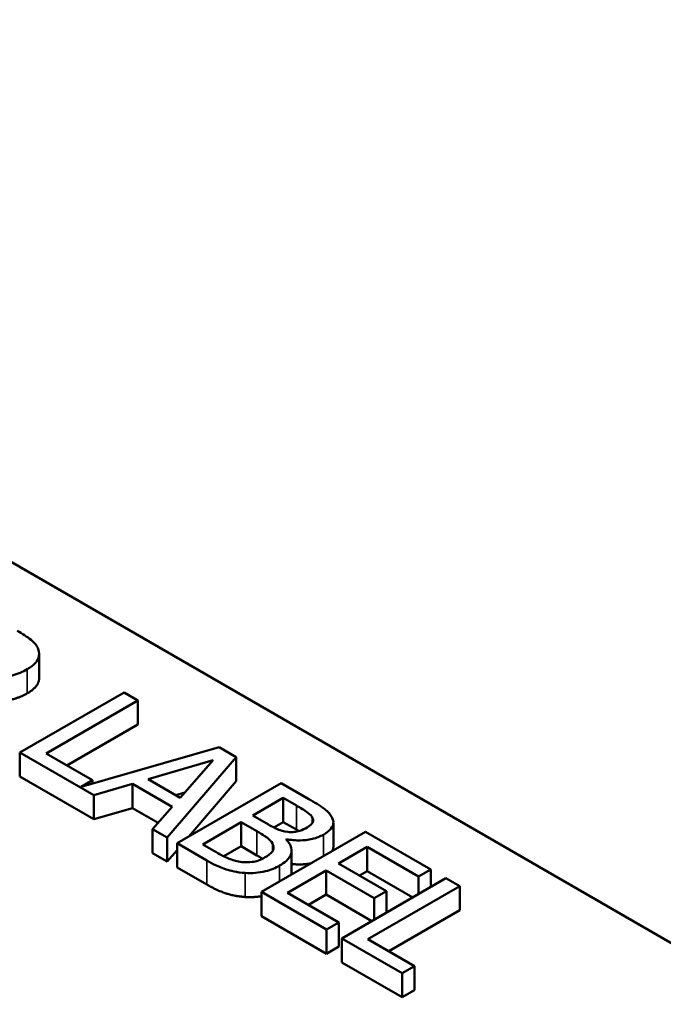
# Model space of a CAD drawing. Units: inches. Extents: x 1.4 to 59.1, y 0.7 to 46.1.
# Drawn here: x 48.6 to 49.8, y 34.1 to 35.9 of the extents above; entities that cross this region are included whole.
import ezdxf

# ---------------------------------------------------------------- set-up
doc = ezdxf.new("R2010")
doc.units = ezdxf.units.IN
doc.header["$LTSCALE"] = 2.75
doc.header["$MEASUREMENT"] = 0
doc.layers.add('Visible (ANSI)', color=7, linetype='Continuous', lineweight=50)
doc.layers.add('Visible Narrow (ANSI)', color=7, linetype='Continuous', lineweight=35)

msp = doc.modelspace()

# ---------------------------------------------------------------- linework, layer by layer
at = {"layer": 'Visible (ANSI)'}
for p, q in [((46.8501, 35.9304), (50.5992, 33.7658)), ((48.6561, 34.7013), (48.6561, 34.7462)), ((48.8146, 34.6743), (48.6201, 34.562)), ((48.8404, 34.6594), (48.8146, 34.6743)), ((48.6689, 34.5604), (48.8404, 34.6594)), ((48.8404, 34.6145), (48.8404, 34.6594)), ((48.8404, 34.6145), (48.7078, 34.538)), ((48.6201, 34.5171), (48.6201, 34.562)), ((48.6201, 34.562), (48.7583, 34.4823)), ((48.9921, 34.5718), (48.7346, 34.4981)), ((49.024, 34.5534), (48.9921, 34.5718)), ((48.7558, 34.5103), (48.6689, 34.5604)), ((48.8595, 34.5121), (48.981, 34.5477)), ((48.8951, 34.4033), (49.024, 34.5534)), ((48.981, 34.5477), (48.9195, 34.4774)), ((49.024, 34.5085), (49.024, 34.5534)), ((48.7583, 34.4374), (48.6201, 34.5171)), ((48.7346, 34.4981), (48.7558, 34.5103)), ((48.7558, 34.5041), (48.7558, 34.5103)), ((48.9195, 34.4774), (48.8595, 34.5121)), ((49.024, 34.5085), (48.9353, 34.4052)), ((48.7583, 34.4823), (48.8303, 34.5035)), ((48.8303, 34.4585), (48.8303, 34.5035)), ((48.8303, 34.5035), (48.9045, 34.4606)), ((49.108, 34.5049), (48.9135, 34.3926)), ((49.1595, 34.4752), (49.108, 34.5049)), ((48.7583, 34.4374), (48.7583, 34.4823)), ((48.9281, 34.4873), (48.9111, 34.4823)), ((49.0549, 34.4444), (49.1118, 34.4773)), ((49.1118, 34.4773), (49.1365, 34.463)), ((49.1118, 34.4323), (49.1118, 34.4773)), ((48.8303, 34.4585), (48.7583, 34.4374)), ((48.8783, 34.4309), (48.8303, 34.4585)), ((48.9045, 34.4606), (48.8678, 34.419)), ((49.0842, 34.4275), (49.0549, 34.4444)), ((49.1667, 34.4317), (49.1667, 34.4397)), ((48.8678, 34.3741), (48.8678, 34.419)), ((48.8678, 34.419), (48.8951, 34.4033)), ((48.9614, 34.3905), (49.0333, 34.4319)), ((49.0333, 34.4319), (49.0626, 34.415)), ((49.0333, 34.387), (49.0333, 34.4319)), ((49.1118, 34.4323), (49.094, 34.4221)), ((49.1365, 34.4181), (49.1118, 34.4323)), ((49.2054, 34.3865), (49.2054, 34.4314)), ((48.8951, 34.3584), (48.8951, 34.4033)), ((49.2655, 34.4139), (49.0711, 34.3017)), ((49.1171, 34.3999), (49.1181, 34.4005)), ((49.1181, 34.3989), (49.1181, 34.4005)), ((49.3872, 34.3437), (49.2655, 34.4139)), ((48.9135, 34.3799), (48.8951, 34.3584)), ((48.9135, 34.3926), (48.9693, 34.3604)), ((48.9135, 34.3477), (48.9135, 34.3926)), ((48.9824, 34.3784), (48.9614, 34.3905)), ((49.0333, 34.387), (49.0009, 34.3683)), ((49.0626, 34.3701), (49.0333, 34.387)), ((49.1273, 34.3344), (49.1273, 34.3793)), ((49.2151, 34.355), (49.2684, 34.3857)), ((49.2684, 34.3408), (49.2684, 34.3857)), ((49.2684, 34.3857), (49.3642, 34.3304)), ((48.8951, 34.3584), (48.8678, 34.3741)), ((48.9693, 34.3155), (48.9135, 34.3477)), ((49.1199, 34.3), (49.1921, 34.3417)), ((49.1921, 34.3417), (49.2815, 34.2901)), ((49.1921, 34.2968), (49.1921, 34.3417)), ((49.3045, 34.3034), (49.2151, 34.355)), ((49.3642, 34.3304), (49.3872, 34.3437)), ((49.3872, 34.3109), (49.3872, 34.3437)), ((49.4156, 34.3273), (49.2211, 34.2151)), ((49.2684, 34.3408), (49.254, 34.3325)), ((49.3537, 34.2916), (49.2684, 34.3408)), ((49.3642, 34.2977), (49.3642, 34.3304)), ((49.4414, 34.3124), (49.4156, 34.3273)), ((49.27, 34.2134), (49.4414, 34.3124)), ((49.4414, 34.2675), (49.4414, 34.3124)), ((49.0711, 34.2568), (49.0711, 34.3017)), ((49.0711, 34.3017), (49.1927, 34.2314)), ((49.2158, 34.2447), (49.1199, 34.3)), ((49.1921, 34.2968), (49.1588, 34.2776)), ((49.2774, 34.2475), (49.1921, 34.2968)), ((49.2815, 34.2901), (49.3045, 34.3034)), ((49.2815, 34.2499), (49.2815, 34.2901)), ((49.3045, 34.2632), (49.3045, 34.3034)), ((49.4414, 34.2675), (49.3089, 34.191)), ((49.1927, 34.1865), (49.0711, 34.2568)), ((49.1927, 34.2314), (49.2158, 34.2447)), ((49.1927, 34.1865), (49.1927, 34.2314)), ((49.2158, 34.1998), (49.2158, 34.2447)), ((49.2211, 34.2151), (49.3338, 34.15)), ((49.2211, 34.1701), (49.2211, 34.2151)), ((49.3568, 34.1633), (49.27, 34.2134)), ((49.2158, 34.1998), (49.1927, 34.1865)), ((49.3338, 34.1051), (49.2211, 34.1701)), ((49.3338, 34.15), (49.3568, 34.1633)), ((49.3568, 34.1184), (49.3568, 34.1633)), ((49.3338, 34.1051), (49.3338, 34.15)), ((49.3568, 34.1184), (49.3338, 34.1051))]:
    msp.add_line(p, q, dxfattribs=at)
for points, degree, knots in [([(48.6545, 34.7549), (48.6533, 34.7581), (48.6516, 34.7612), (48.6472, 34.767), (48.6445, 34.7697), (48.6336, 34.7784), (48.6246, 34.784), (48.6152, 34.7894)], 3, [-0.1677598, -0.1677598, -0.1677598, -0.1677598, -0.1290227, -0.1290227, -0.0915306, -0.0915306, 0, 0, 0, 0]), ([(48.634, 34.7176), (48.6394, 34.7208), (48.6444, 34.7243), (48.6508, 34.7309), (48.6534, 34.7344), (48.6566, 34.7443), (48.6564, 34.7496), (48.6545, 34.7549)], 3, [-0.2014197, -0.2014197, -0.2014197, -0.2014197, -0.1216699, -0.1216699, -0.0648422, -0.0648422, 0, 0, 0, 0]), ([(48.5366, 34.708), (48.5432, 34.7062), (48.55, 34.7049), (48.5638, 34.7031), (48.5706, 34.7027), (48.591, 34.703), (48.6007, 34.705), (48.6162, 34.7088), (48.6257, 34.7128), (48.634, 34.7176)], 3, [-0.1541803, -0.1541803, -0.1541803, -0.1541803, -0.1350939, -0.1350939, -0.1169397, -0.1169397, -0.0811847, -0.0811847, 0, 0, 0, 0]), ([(48.6561, 34.7013), (48.6561, 34.6961), (48.6493, 34.6815), (48.634, 34.6727)], 2, [0.45098, 0.45098, 0.45098, 1, 2, 2, 2]), ([(49.2027, 34.4411), (49.1999, 34.4467), (49.1955, 34.4518), (49.1804, 34.4631), (49.1699, 34.4692), (49.1595, 34.4752)], 3, [-0.1714445, -0.1714445, -0.1714445, -0.1714445, -0.101982, -0.101982, 0, 0, 0, 0]), ([(49.1365, 34.463), (49.1439, 34.4587), (49.1515, 34.4544), (49.1619, 34.4466), (49.1649, 34.4433), (49.1667, 34.4397)], 3, [-0.1181889, -0.1181889, -0.1181889, -0.1181889, -0.0452274, -0.0452274, 0, 0, 0, 0]), ([(49.1667, 34.4397), (49.1675, 34.4381), (49.1678, 34.4364), (49.1674, 34.4327), (49.1666, 34.4312), (49.1636, 34.427), (49.1602, 34.4245), (49.1563, 34.4222)], 3, [-0.06713504, -0.06713504, -0.06713504, -0.06713504, -0.05372874, -0.05372874, -0.0380452, -0.0380452, 0, 0, 0, 0]), ([(49.1869, 34.4087), (49.1924, 34.4119), (49.1971, 34.4155), (49.2041, 34.4238), (49.205, 34.4273), (49.2058, 34.4332), (49.2048, 34.4373), (49.2027, 34.4411)], 3, [-0.09263001, -0.09263001, -0.09263001, -0.09263001, -0.07150701, -0.07150701, -0.04871217, -0.04871217, 0, 0, 0, 0]), ([(49.0626, 34.415), (49.0752, 34.4078), (49.0801, 34.4042), (49.0864, 34.3995), (49.0895, 34.3961), (49.0916, 34.3925)], 3, [-0.07155285, -0.07155285, -0.07155285, -0.07155285, -0.04637894, -0.04637894, 0, 0, 0, 0]), ([(49.1204, 34.414), (49.1119, 34.4151), (49.1066, 34.4167), (49.0982, 34.4198), (49.0915, 34.4233), (49.0842, 34.4275)], 3, [-0.1175554, -0.1175554, -0.1175554, -0.1175554, -0.0713546, -0.0713546, 0, 0, 0, 0]), ([(49.1563, 34.4222), (49.1523, 34.4199), (49.1477, 34.4176), (49.1384, 34.4146), (49.1351, 34.414), (49.1284, 34.4134), (49.1244, 34.4135), (49.1204, 34.414)], 3, [-0.0672613, -0.0672613, -0.0672613, -0.0672613, -0.04649044, -0.04649044, -0.02829868, -0.02829868, 0, 0, 0, 0]), ([(49.1051, 34.351), (49.1099, 34.3537), (49.1142, 34.3568), (49.121, 34.3631), (49.1235, 34.3664), (49.1271, 34.374), (49.128, 34.3788), (49.1255, 34.3897), (49.122, 34.395), (49.1171, 34.3999)], 3, [-0.2420841, -0.2420841, -0.2420841, -0.2420841, -0.18458, -0.18458, -0.1316331, -0.1316331, -0.0681717, -0.0681717, 0, 0, 0, 0]), ([(49.1181, 34.4005), (49.1263, 34.3988), (49.1348, 34.3979), (49.1497, 34.3981), (49.1577, 34.3987), (49.1741, 34.4026), (49.1809, 34.4053), (49.1869, 34.4087)], 3, [-0.214654, -0.214654, -0.214654, -0.214654, -0.1227313, -0.1227313, -0.058466, -0.058466, 0, 0, 0, 0]), ([(49.0347, 34.3576), (49.0304, 34.3581), (49.0264, 34.3589), (49.0168, 34.3613), (49.0127, 34.363), (49.0018, 34.3675), (48.9916, 34.373), (48.9824, 34.3784)], 3, [-0.1236077, -0.1236077, -0.1236077, -0.1236077, -0.1097926, -0.1097926, -0.0901693, -0.0901693, 0, 0, 0, 0]), ([(49.0916, 34.3925), (49.093, 34.3898), (49.0939, 34.3871), (49.0939, 34.3811), (49.0926, 34.3789), (49.0886, 34.3734), (49.0832, 34.3695), (49.0771, 34.3659)], 3, [-0.09705092, -0.09705092, -0.09705092, -0.09705092, -0.08023623, -0.08023623, -0.06035565, -0.06035565, 0, 0, 0, 0]), ([(49.2054, 34.3865), (49.2054, 34.3826), (49.2031, 34.3783), (49.2027, 34.3777)], 2, [0.5423729, 0.5423729, 0.5423729, 1, 1.0802708, 1.0802708, 1.0802708]), ([(48.9693, 34.3604), (48.9806, 34.3539), (48.9931, 34.3477), (49.0134, 34.3413), (49.0249, 34.3384), (49.041, 34.3372)], 3, [-0.2818063, -0.2818063, -0.2818063, -0.2818063, -0.1121049, -0.1121049, 0, 0, 0, 0]), ([(49.0771, 34.3659), (49.0736, 34.3639), (49.0697, 34.362), (49.0613, 34.359), (49.0576, 34.3582), (49.0477, 34.3569), (49.0411, 34.357), (49.0347, 34.3576)], 3, [-0.09609737, -0.09609737, -0.09609737, -0.09609737, -0.07032406, -0.07032406, -0.04489809, -0.04489809, 0, 0, 0, 0]), ([(49.041, 34.3372), (49.0473, 34.3368), (49.0535, 34.3369), (49.0654, 34.3379), (49.0721, 34.3388), (49.0887, 34.3428), (49.0974, 34.3465), (49.1051, 34.351)], 3, [-0.1800228, -0.1800228, -0.1800228, -0.1800228, -0.1248077, -0.1248077, -0.0752891, -0.0752891, 0, 0, 0, 0]), ([(49.1639, 34.3552), (49.1596, 34.3544), (49.1414, 34.3523), (49.1273, 34.354)], 2, [0.748912, 0.748912, 0.748912, 1, 1.754383, 1.754383, 1.754383])]:
    msp.add_open_spline(points, degree=degree, knots=knots, dxfattribs=at)
for points in [[(48.634, 34.6727), (48.6127, 34.6604), (48.5621, 34.6563), (48.5366, 34.6631)], [(49.141, 34.4155), (49.1388, 34.4167), (49.1365, 34.4181)], [(49.0732, 34.3638), (49.0686, 34.3666), (49.0626, 34.3701)], [(49.1273, 34.3344), (49.1273, 34.3343), (49.1273, 34.3341)], [(49.041, 34.2923), (49.0215, 34.2938), (48.9892, 34.3041), (48.9693, 34.3155)], [(49.0711, 34.2939), (49.0559, 34.2913), (49.041, 34.2923)]]:
    msp.add_open_spline(points, degree=2, dxfattribs=at)
at = {"layer": 'Visible Narrow (ANSI)'}
for p, q in [((48.634, 34.6727), (48.634, 34.7176)), ((49.1365, 34.4181), (49.1365, 34.463)), ((49.0626, 34.3701), (49.0626, 34.415)), ((49.1869, 34.3685), (49.1869, 34.4087)), ((49.0916, 34.3775), (49.0916, 34.3925)), ((48.9693, 34.3155), (48.9693, 34.3604)), ((49.1051, 34.3213), (49.1051, 34.351)), ((49.041, 34.2923), (49.041, 34.3372))]:
    msp.add_line(p, q, dxfattribs=at)

doc.saveas('drawing.dxf')
